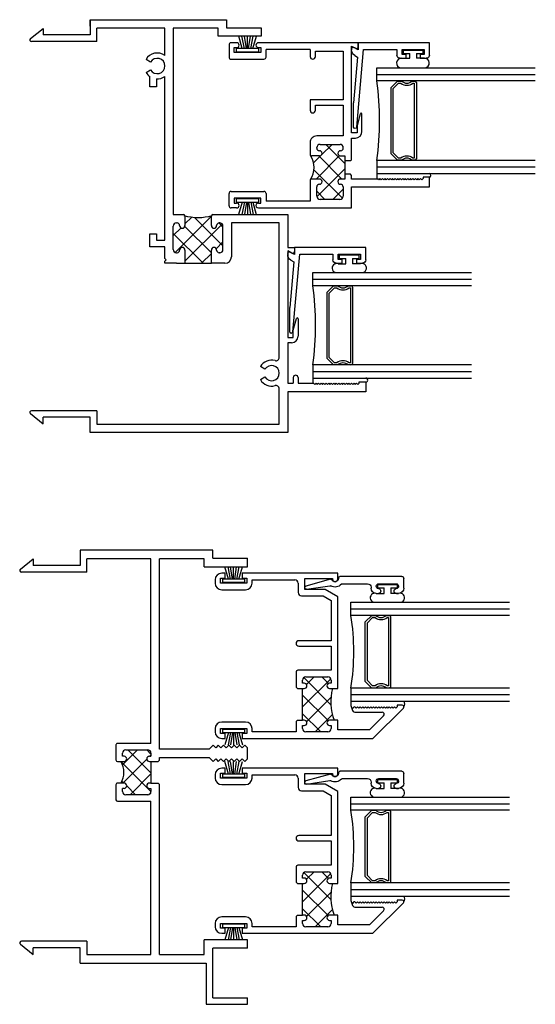
# Model space of a CAD drawing. Extents: x -6.6 to 14.5, y -4.3 to 10.6.
# Drawn here: x -1.2 to 3.6, y -4.3 to 5 of the extents above; entities that cross this region are included whole.
import ezdxf

# ---------------------------------------------------------------- set-up
doc = ezdxf.new("R2010")
doc.units = 0
doc.header["$LTSCALE"] = 0.3
doc.header["$MEASUREMENT"] = 0
doc.layers.get('0').update_dxf_attribs({"linetype": 'CONTINUOUS'})
for name, color, linetype in [('22SCJI01$0$GLASS', 86, 'CONTINUOUS'), ('22SCJI01$0$HARD_SEAL', 7, 'CONTINUOUS'), ('22SCJI01$0$IG_SPACER', 86, 'CONTINUOUS'), ('b221037$0$THERMAL', 3, 'CONTINUOUS'), ('b221085$0$THERMAL', 3, 'CONTINUOUS'), ('B221085A$0$GLASS', 86, 'CONTINUOUS'), ('B221085A$0$HARD_SEAL', 7, 'CONTINUOUS'), ('B221085A$0$IG_SPACER', 86, 'CONTINUOUS'), ('b222080$0$THERMAL', 3, 'CONTINUOUS'), ('B222080A$0$GLASS', 86, 'CONTINUOUS'), ('B222080A$0$HARD_SEAL', 7, 'CONTINUOUS'), ('B222080A$0$IG_SPACER', 86, 'CONTINUOUS'), ('b223031$0$THERMAL', 3, 'CONTINUOUS'), ('E200090$0$EXT_BEAD', 1, 'CONTINUOUS'), ('E221037$0$EXT_FRAME', 5, 'CONTINUOUS'), ('E221085$0$EXT_SASH', 6, 'CONTINUOUS'), ('E221092$0$EXT_BEAD', 1, 'CONTINUOUS'), ('E222080$0$EXT_SASH', 6, 'CONTINUOUS'), ('E223031$0$EXT_FRAME', 5, 'CONTINUOUS')]:
    doc.layers.add(name, color=color, linetype=linetype)

# ---------------------------------------------------------------- blocks, each defined once
blk = doc.blocks.new('*X38')
at = {"color": 0}
for p, q in [((0.786, 2.0234), (1.0676, 2.305)), ((1.2484, 1.9336), (0.896, 2.286)), ((1.146, 2.2128), (1.0538, 2.305)), ((1.1523, 1.8529), (0.8034, 2.2018)), ((0.8948, 1.9555), (1.146, 2.2067)), ((1.256, 2.1028), (1.1921, 2.1666)), ((0.9866, 1.8705), (1.256, 2.1399)), ((0.8587, 1.9698), (0.786, 2.0424)), ((1.2163, 1.9234), (1.256, 1.9631)), ((0.9606, 1.8678), (0.896, 1.9324)), ((1.1472, 1.8544), (1.1506, 1.8577))]:
    blk.add_line(p, q, dxfattribs=at)
blk = doc.blocks.new('E221037')
at = {"layer": 'E221037$0$EXT_FRAME'}
for p, q in [((-0.5653, 3.7274), (-0.446, 3.824)), ((-0.446, 3.824), (-0.446, 3.762)), ((0, 3.906), (1.29, 3.906)), ((0, 3.844), (0, 3.906)), ((0, 3.906), (0, 3.762)), ((0.706, 3.826), (0.062, 3.826)), ((0.062, 3.7), (0.062, 3.826)), ((0.706, 3.5671), (0.706, 3.826)), ((0.786, 3.826), (0.786, 2.063)), ((1.21, 3.826), (0.786, 3.826)), ((1.21, 3.75), (1.21, 3.826)), ((1.29, 3.906), (1.29, 3.83)), ((1.29, 3.83), (1.618, 3.83)), ((1.618, 3.83), (1.618, 3.75)), ((0, 3.762), (-0.446, 3.762)), ((1.618, 3.75), (1.21, 3.75)), ((0.062, 3.7), (-0.5556, 3.7)), ((0.5712, 3.5043), (0.5279, 3.5293)), ((0.5279, 3.4068), (0.5712, 3.4317)), ((0.564, 3.272), (0.564, 3.3675)), ((0.706, 1.819), (0.706, 3.3689)), ((0.626, 3.272), (0.564, 3.272)), ((0.626, 3.3458), (0.626, 3.272)), ((0.786, 2.063), (0.881, 2.063)), ((1.161, 2.063), (1.868, 2.063)), ((1.868, 2.063), (1.868, 1.75)), ((0.817, 1.983), (0.821, 1.983)), ((0.896, 2.048), (0.896, 1.958)), ((1.146, 1.958), (1.146, 2.048)), ((1.225, 1.983), (1.221, 1.983)), ((1.788, 1.983), (1.336, 1.983)), ((1.336, 1.983), (1.336, 1.663)), ((1.788, 0.7099), (1.788, 1.983)), ((0.564, 1.757), (0.564, 1.881)), ((0.564, 1.881), (0.626, 1.881)), ((0.626, 1.881), (0.626, 1.819)), ((0.786, 1.732), (0.786, 1.952)), ((1.256, 1.732), (1.256, 1.952)), ((0.626, 1.819), (0.706, 1.819)), ((0.706, 1.757), (0.564, 1.757)), ((0.706, 1.645), (0.706, 1.757)), ((0.817, 1.701), (0.821, 1.701)), ((0.896, 1.726), (0.896, 1.601)), ((1.146, 1.601), (1.146, 1.726)), ((1.225, 1.701), (1.221, 1.701)), ((1.868, 1.75), (1.931, 1.75)), ((1.868, 1.719), (1.868, 0.8985)), ((1.907, 1.6981), (1.868, 1.719)), ((1.931, 1.75), (1.931, 1.712)), ((0.718, 1.633), (0.706, 1.645)), ((0.706, 1.621), (0.718, 1.633)), ((0.706, 1.601), (0.706, 1.621)), ((0.816, 1.601), (0.706, 1.601)), ((0.896, 1.601), (1.146, 1.601)), ((1.274, 1.601), (1.226, 1.601)), ((1.921, 0.9685), (1.9503, 1.0786)), ((1.966, 1.0765), (1.966, 0.9105)), ((1.921, 0.8985), (1.921, 0.9685)), ((1.868, 0.8985), (1.921, 0.8985)), ((1.868, 0.8485), (1.868, 0.466)), ((1.904, 0.8485), (1.868, 0.8485)), ((1.6532, 0.5982), (1.6099, 0.6232)), ((1.6099, 0.5007), (1.6532, 0.5257)), ((1.868, 0.466), (1.921, 0.466)), ((1.921, 0.5195), (1.921, 0.466)), ((1.966, 0.5195), (1.966, 0.466)), ((1.966, 0.466), (2.112, 0.466)), ((2.112, 0.466), (2.124, 0.454)), ((2.124, 0.454), (2.136, 0.466)), ((2.136, 0.466), (2.148, 0.454)), ((2.148, 0.454), (2.16, 0.466)), ((2.16, 0.466), (2.172, 0.454)), ((2.172, 0.454), (2.184, 0.466)), ((2.184, 0.466), (2.196, 0.454)), ((2.196, 0.454), (2.208, 0.466)), ((2.208, 0.466), (2.22, 0.454)), ((2.22, 0.454), (2.232, 0.466)), ((2.232, 0.466), (2.244, 0.454)), ((2.244, 0.454), (2.256, 0.466)), ((2.256, 0.466), (2.268, 0.454)), ((2.268, 0.454), (2.28, 0.466)), ((2.28, 0.466), (2.292, 0.454)), ((2.292, 0.454), (2.304, 0.466)), ((2.304, 0.466), (2.316, 0.454)), ((2.316, 0.454), (2.328, 0.466)), ((2.328, 0.466), (2.34, 0.454)), ((2.34, 0.454), (2.352, 0.466)), ((2.352, 0.466), (2.364, 0.454)), ((2.364, 0.454), (2.376, 0.466)), ((2.376, 0.466), (2.388, 0.454)), ((2.388, 0.454), (2.4, 0.466)), ((2.4, 0.466), (2.412, 0.454)), ((2.412, 0.454), (2.424, 0.466)), ((2.424, 0.466), (2.436, 0.454)), ((2.436, 0.454), (2.448, 0.466)), ((2.448, 0.466), (2.46, 0.454)), ((2.46, 0.454), (2.472, 0.466)), ((2.472, 0.466), (2.484, 0.454)), ((2.484, 0.454), (2.496, 0.466)), ((2.496, 0.466), (2.508, 0.454)), ((2.508, 0.454), (2.52, 0.466)), ((2.52, 0.466), (2.532, 0.454)), ((2.532, 0.454), (2.544, 0.466)), ((2.544, 0.466), (2.544, 0.478)), ((2.544, 0.478), (2.606, 0.478)), ((2.606, 0.478), (2.606, 0.386)), ((1.788, 0.08), (1.788, 0.4141)), ((2.606, 0.386), (1.868, 0.386)), ((1.868, 0.386), (1.868, 0)), ((0.062, 0.206), (-0.5556, 0.206)), ((0.062, 0.206), (0.062, 0.08)), ((-0.5653, 0.1786), (-0.446, 0.082)), ((-0.446, 0.082), (-0.446, 0.144)), ((0, 0.144), (-0.446, 0.144)), ((0, 0), (0, 0.144)), ((0, 0), (0, 0.062)), ((1.868, 0), (0, 0)), ((0.062, 0.08), (1.788, 0.08))]:
    blk.add_line(p, q, dxfattribs=at)
for centre, radius, start, end in [((-0.5556, 3.7154), 0.0154, 129, 270), ((0.634, 3.468), 0.1225, 54.00214, 150), ((0.634, 3.468), 0.0725, 210, 150), ((0.634, 3.468), 0.1225, 210, 235.1501), ((0.634, 3.468), 0.1225, 266.25557, 305.99786), ((0.881, 2.048), 0.015, 360, 90), ((1.161, 2.048), 0.015, 90, 180), ((0.817, 1.952), 0.031, 90, 180), ((0.821, 1.958), 0.025, 360, 90), ((0.871, 1.958), 0.025, 180, 360), ((1.171, 1.958), 0.025, 180, 0), ((1.221, 1.958), 0.025, 90, 180), ((1.225, 1.952), 0.031, 0, 90), ((0.817, 1.732), 0.031, 180, 270), ((0.821, 1.726), 0.025, 270, 0), ((0.871, 1.726), 0.025, 0, 180), ((1.171, 1.726), 0.025, 360, 180), ((1.221, 1.726), 0.025, 180, 270), ((1.225, 1.732), 0.031, 270, 0), ((1.915, 1.712), 0.016, 240, 0), ((1.274, 1.663), 0.062, 270, 0), ((1.958, 1.0765), 0.008, 0, 165), ((1.904, 0.9105), 0.062, 270, 0), ((1.716, 0.562), 0.1225, 74.50817, 150), ((1.757, 0.7099), 0.031, 254.50817, 0), ((1.716, 0.562), 0.0725, 210, 150), ((1.716, 0.562), 0.1225, 210, 285.49183), ((1.9435, 0.5195), 0.0225, 0, 180), ((1.757, 0.4141), 0.031, 0, 105.49183), ((-0.5556, 0.1906), 0.0154, 90, 231)]:
    blk.add_arc(centre, radius, start, end, dxfattribs=at)
blk = doc.blocks.new('b221037')
at = {"layer": 'b221037$0$THERMAL'}
for p, q in [((0.816, 1.601), (0.896, 1.601)), ((1.226, 1.601), (1.146, 1.601))]:
    blk.add_line(p, q, dxfattribs=at)
blk.add_arc((1.021, 2.5006), 0.4663, 253.29008, 286.70992, dxfattribs=at)
blk.add_blockref('E221037', (0, 0), dxfattribs=at)
at = {"layer": 'b221037$0$THERMAL', "xscale": -1, "rotation": 180}
blk.add_blockref('*X38', (0, 3.906), dxfattribs=at)
blk = doc.blocks.new('E223031')
at = {"layer": 'E223031$0$EXT_FRAME'}
for p, q in [((0.076, 1.254), (0.076, 1.582)), ((0.156, 1.582), (0.076, 1.582)), ((0.156, 1.174), (0.156, 1.582)), ((1.868, 1.582), (1.843, 1.557)), ((1.843, 1.557), (1.868, 1.532)), ((1.868, 1.532), (1.843, 1.507)), ((1.843, 1.507), (1.868, 1.482)), ((1.974, 1.582), (1.868, 1.582)), ((1.999, 1.557), (1.974, 1.582)), ((1.974, 1.532), (1.999, 1.557)), ((1.999, 1.507), (1.974, 1.532)), ((1.974, 1.482), (1.999, 1.507)), ((3.766, 1.582), (3.686, 1.582)), ((3.686, 1.582), (3.686, 1.174)), ((3.766, 1.582), (3.766, 1.254)), ((4.296, 1.582), (4.234, 1.582)), ((4.234, 1.254), (4.234, 1.582)), ((4.296, 1.192), (4.296, 1.582)), ((1.868, 1.482), (1.843, 1.457)), ((1.843, 1.457), (1.868, 1.432)), ((1.868, 1.432), (1.843, 1.407)), ((1.843, 1.407), (1.868, 1.382)), ((1.999, 1.457), (1.974, 1.482)), ((1.974, 1.432), (1.999, 1.457)), ((1.999, 1.407), (1.974, 1.432)), ((1.974, 1.382), (1.999, 1.407)), ((1.868, 1.382), (1.843, 1.357)), ((1.843, 1.357), (1.868, 1.332)), ((1.868, 1.332), (1.843, 1.307)), ((1.843, 1.307), (1.868, 1.282)), ((1.999, 1.357), (1.974, 1.382)), ((1.974, 1.332), (1.999, 1.357)), ((1.999, 1.307), (1.974, 1.332)), ((1.974, 1.282), (1.999, 1.307)), ((0, 1.254), (0, 0)), ((0.076, 1.254), (0, 1.254)), ((1.868, 1.282), (1.843, 1.257)), ((1.843, 1.257), (1.881, 1.219)), ((1.881, 1.219), (1.881, 0.75)), ((1.961, 1.219), (1.999, 1.257)), ((1.961, 0.75), (1.961, 1.219)), ((1.999, 1.257), (1.974, 1.282)), ((4.234, 1.254), (3.766, 1.254)), ((0.156, 1.174), (0.08, 1.174)), ((0.08, 1.174), (0.08, 0.75)), ((3.826, 1.174), (3.686, 1.174)), ((3.826, 0.75), (3.826, 1.174)), ((3.906, 0), (3.906, 1.192)), ((3.906, 1.192), (4.296, 1.192)), ((1.881, 0.75), (0.08, 0.75)), ((1.987, 0.75), (1.961, 0.75)), ((1.999, 0.738), (1.987, 0.75)), ((2.203, 0.738), (2.215, 0.75)), ((3.826, 0.75), (2.215, 0.75)), ((1.827, 0.67), (0.08, 0.67)), ((0.08, 0.67), (0.08, 0.062)), ((1.827, 0.67), (1.827, 0.353)), ((1.92, 0.67), (1.949, 0.67)), ((1.949, 0.655), (1.949, 0.67)), ((1.999, 0.67), (2.203, 0.67)), ((1.999, 0.655), (1.999, 0.67)), ((2.203, 0.67), (2.203, 0.655)), ((2.253, 0.67), (2.282, 0.67)), ((2.253, 0.655), (2.253, 0.67)), ((2.375, 0.353), (2.375, 0.67)), ((3.826, 0.67), (2.375, 0.67)), ((3.826, 0.062), (3.826, 0.67)), ((1.889, 0.431), (1.889, 0.639)), ((2.313, 0.639), (2.313, 0.431)), ((1.949, 0.4), (1.92, 0.4)), ((1.949, 0.415), (1.949, 0.4)), ((1.999, 0.353), (1.999, 0.415)), ((2.203, 0.415), (2.203, 0.353)), ((2.253, 0.415), (2.253, 0.4)), ((2.282, 0.4), (2.253, 0.4)), ((1.842, 0.338), (1.984, 0.338)), ((2.218, 0.338), (2.36, 0.338)), ((0, 0), (0.144, 0)), ((0.206, 0.062), (0.08, 0.062)), ((0.144, 0), (0.144, -0.446)), ((0.206, 0.062), (0.206, -0.5556)), ((3.7, 0.062), (3.826, 0.062)), ((3.7, 0.062), (3.7, -0.5556)), ((3.762, 0), (3.762, -0.446)), ((3.906, 0), (3.762, 0)), ((0.1786, -0.5653), (0.082, -0.446)), ((0.082, -0.446), (0.144, -0.446)), ((3.7274, -0.5653), (3.824, -0.446)), ((3.824, -0.446), (3.762, -0.446))]:
    blk.add_line(p, q, dxfattribs=at)
for centre, radius, start, end in [((1.92, 0.639), 0.031, 90, 180), ((1.974, 0.655), 0.025, 180, 270), ((1.974, 0.655), 0.025, 270, 360), ((2.228, 0.655), 0.025, 180, 270), ((2.228, 0.655), 0.025, 270, 0), ((2.282, 0.639), 0.031, 0, 90), ((1.92, 0.431), 0.031, 180, 270), ((1.974, 0.415), 0.025, 90, 180), ((1.974, 0.415), 0.025, 0, 90), ((2.228, 0.415), 0.025, 90, 180), ((2.228, 0.415), 0.025, 0, 90), ((2.282, 0.431), 0.031, 270, 0), ((1.842, 0.353), 0.015, 180, 270), ((1.984, 0.353), 0.015, 270, 0), ((2.218, 0.353), 0.015, 180, 270), ((2.36, 0.353), 0.015, 270, 0), ((0.1906, -0.5556), 0.0154, 219, 0), ((3.7154, -0.5556), 0.0154, 180, 321)]:
    blk.add_arc(centre, radius, start, end, dxfattribs=at)
blk = doc.blocks.new('b223031')
at = {"layer": 'b223031$0$THERMAL'}
h = blk.add_hatch(dxfattribs=at)
h.set_pattern_fill('NET', color=256, angle=45, style=0)
h.paths.add_polyline_path([(2.313, 0.639, 0.414214), (2.282, 0.67), (2.253, 0.67), (2.253, 0.655, -0.414214), (2.228, 0.63, -0.414214), (2.203, 0.655), (2.203, 0.67), (1.999, 0.67), (1.999, 0.655, -0.414214), (1.974, 0.63, -0.414214), (1.949, 0.655), (1.949, 0.67), (1.92, 0.67, 0.414214), (1.889, 0.639), (1.889, 0.431, 0.414214), (1.92, 0.4), (1.949, 0.4), (1.949, 0.415, -0.414214), (1.974, 0.44, -0.414214), (1.999, 0.415), (1.999, 0.3847, -0.280844), (2.203, 0.3847), (2.203, 0.415, -0.414214), (2.228, 0.44, -0.414214), (2.253, 0.415), (2.253, 0.4), (2.282, 0.4, 0.414214), (2.313, 0.431)])
for p, q in [((1.999, 0.67), (1.999, 0.738)), ((2.203, 0.67), (2.203, 0.738))]:
    blk.add_line(p, q, dxfattribs=at)
blk.add_arc((2.101, 0.2174), 0.1959, 58.6258, 121.3742, dxfattribs=at)
blk.add_blockref('E223031', (0, 0))
blk = doc.blocks.new('E200090')
at = {"layer": 'E200090$0$EXT_BEAD'}
for p, q in [((-0.0055, 0.938), (0.0865, 0.938)), ((-0.0555, 0.8685), (-0.0555, 0.888)), ((0.0365, 0.7011), (0.0365, 0.8649)), ((0.1065, 0.918), (0.1065, 0.334)), ((-0.0555, 0.678), (-0.0555, 0.6975)), ((0.0045, 0.628), (-0.0055, 0.628)), ((0.0365, 0.3586), (0.0365, 0.596)), ((0.0915, 0.319), (0.0865, 0.319)), ((-0.0145, 0.0189), (0.018, 0.2382)), ((0.08, 0.243), (0.0144, 0.0109))]:
    blk.add_line(p, q, dxfattribs=at)
for centre, radius, start, end in [((-0.0055, 0.888), 0.05, 90, 180), ((0.0865, 0.918), 0.02, 0, 90), ((-0.0325, 0.8685), 0.023, 180, 355.55653), ((0.0135, 0.8649), 0.0231, 0, 175.55653), ((-0.0325, 0.6975), 0.023, 4.44347, 180), ((-0.0055, 0.678), 0.05, 180, 270), ((0.0135, 0.7011), 0.0231, 184.44347, 0), ((0.0045, 0.596), 0.032, 0, 90), ((0.0865, 0.288), 0.081, 132.61614, 209.72867), ((0.0215, 0.3586), 0.015, 312.61614, 360), ((0.0865, 0.288), 0.031, 90, 242.83711), ((0.0915, 0.334), 0.015, 270, 360), ((0.0032, 0.2404), 0.015, 351.57275, 29.72867), ((0.0655, 0.2471), 0.015, 344.23205, 62.83711), ((0, 0.015), 0.015, 165, 344.23205)]:
    blk.add_arc(centre, radius, start, end, dxfattribs=at)
blk = doc.blocks.new('B200090')
blk.add_blockref('E200090', (0, 0))
blk = doc.blocks.new('B222080A$0$SPACER11')
at = {"layer": 'B222080A$0$IG_SPACER'}
for points in [[(0.015, 0.24), (0.6725, 0.24, -0.414214), (0.6875, 0.225), (0.6875, 0.2, 0.4), (0.6875, 0.1), (0.6875, 0.062), (0.6255, 0), (0.062, 0), (0, 0.062), (0, 0.1, 0.4), (0, 0.2), (0, 0.225, -0.414214)], [(0.02, 0.22), (0.6675, 0.22), (0.6675, 0.2074, 0.348155), (0.6675, 0.0926), (0.6675, 0.0703), (0.6172, 0.02), (0.0703, 0.02), (0.02, 0.0703), (0.02, 0.0926, 0.348155), (0.02, 0.2074)]]:
    blk.add_lwpolyline(points, format="xyb", close=True, dxfattribs=at)
blk = doc.blocks.new('B222080A$0$G15_2_2')
at = {"layer": 'B222080A$0$GLASS'}
for p, q in [((0, 0), (0, 1.5)), ((0.062, 0), (0.062, 1.5)), ((0.124, 1.5), (0.124, 0)), ((0.8115, 1.5), (0.8115, 0)), ((0.8735, 0), (0.8735, 1.5)), ((0.9355, 0), (0.9355, 1.5)), ((0.062, 0), (0, 0)), ((0.124, 0), (0.062, 0)), ((0.8115, 0), (0.8735, 0)), ((0.8735, 0), (0.9355, 0))]:
    blk.add_line(p, q, dxfattribs=at)
at = {"layer": 'B222080A$0$IG_SPACER'}
blk.add_arc((0.4677, -2.1973), 2.224, 81.10863, 98.89137, dxfattribs=at)
blk.add_blockref('B222080A$0$SPACER11', (0.124, 0.135), dxfattribs=at)
blk = doc.blocks.new('B222080A$0$BULB_680')
at = {"layer": 'B222080A$0$HARD_SEAL'}
for p, q in [((-0.175, 0.0142), (-0.175, -0.2184)), ((-0.092, 0), (-0.092, -0.0735)), ((-0.092, -0.0735), (-0.04, -0.0735)), ((-0.04, -0.0104), (-0.04, -0.0735)), ((-0.01, -0.0104), (-0.04, -0.0104)), ((-0.01, -0.1996), (-0.01, -0.0104)), ((-0.04, -0.1365), (-0.092, -0.1365)), ((-0.092, -0.21), (-0.092, -0.1365)), ((-0.04, -0.1365), (-0.04, -0.1996)), ((-0.04, -0.1996), (-0.01, -0.1996))]:
    blk.add_line(p, q, dxfattribs=at)
for centre, radius, start, end in [((-0.1322, 0.0147), 0.0428, 339.94966, 180.69043), ((-0.1324, -0.2246), 0.043, 171.80611, 19.80489)]:
    blk.add_arc(centre, radius, start, end, dxfattribs=at)
blk = doc.blocks.new('B222080A$0$22IGSYM2')
at = {"layer": 'B222080A$0$HARD_SEAL'}
for centre, radius, start, end in [((-1.1339, 0.1316), 0.1109, 77.80843, 120.40548), ((-1.1378, -0.2314), 0.0393, 226.07944, 313.92056)]:
    blk.add_arc(centre, radius, start, end, dxfattribs=at)
at = {"layer": 'B222080A$0$GLASS', "rotation": 180}
blk.add_blockref('B222080A$0$G15_2_2', (-0.175, 0.24), dxfattribs=at)
at = {"layer": 'B222080A$0$HARD_SEAL'}
blk.add_blockref('B222080A$0$BULB_680', (0, 0), dxfattribs=at)
blk = doc.blocks.new('B222080A$0$WS-229')
at = {"layer": 'B222080A$0$HARD_SEAL'}
for p, q in [((-0.05, 0.038), (-0.0834, 0.155)), ((-0.03, 0.038), (-0.0522, 0.155)), ((-0.01, 0.038), (-0.029, 0.155)), ((0, 0.038), (0, 0.155)), ((0.01, 0.038), (0.0286, 0.155)), ((0.03, 0.038), (0.0524, 0.155)), ((0.05, 0.038), (0.0846, 0.155)), ((-0.1061, 0.038), (-0.1061, 0.008)), ((0.1061, 0.038), (-0.1061, 0.038)), ((-0.1061, 0.008), (0.1061, 0.008)), ((0.1061, 0.008), (0.1061, 0.038))]:
    blk.add_line(p, q, dxfattribs=at)
blk = doc.blocks.new('E222080')
at = {"layer": 'E222080$0$EXT_SASH'}
for p, q in [((-0.062, 1.5), (-0.062, 1.469)), ((-0.012, 1.515), (0.033, 1.515)), ((-0.012, 1.469), (-0.012, 1.515)), ((0.033, 1.562), (0, 1.562)), ((0.033, 1.515), (0.033, 1.562)), ((0.193, 1.562), (0.193, 1.515)), ((1.098, 1.562), (0.193, 1.562)), ((0.193, 1.515), (0.238, 1.515)), ((0.238, 1.515), (0.238, 1.469)), ((0.288, 1.5), (0.693, 1.5)), ((0.288, 1.469), (0.288, 1.5)), ((0.786, 1.512), (1.048, 1.512)), ((0.786, 1.41), (0.786, 1.512)), ((1.048, 1.512), (1.048, 1.507)), ((1.098, 1.507), (1.098, 1.562)), ((0.238, 1.469), (-0.012, 1.469)), ((0, 1.407), (0.226, 1.407)), ((0.724, 1.469), (0.724, 1.379)), ((0.978, 1.41), (0.786, 1.41)), ((1.098, 1.3407), (0.978, 1.41)), ((0.755, 1.348), (0.9614, 1.348)), ((0.9614, 1.348), (1.036, 1.3049)), ((1.036, 1.3049), (1.036, 0.924)), ((1.098, 0.472), (1.098, 1.3407)), ((1.036, 0.924), (0.729, 0.924)), ((0.729, 0.874), (1.036, 0.874)), ((1.036, 0.874), (1.036, 0.644)), ((0.704, 0.629), (0.704, 0.484)), ((1.036, 0.644), (0.719, 0.644)), ((0.797, 0.582), (1.005, 0.582)), ((0.716, 0.472), (0.704, 0.484)), ((0.766, 0.522), (0.766, 0.551)), ((0.781, 0.522), (0.766, 0.522)), ((0.766, 0.472), (0.781, 0.472)), ((0.766, 0.172), (0.766, 0.472)), ((1.036, 0.522), (1.021, 0.522)), ((1.021, 0.472), (1.036, 0.472)), ((1.036, 0.551), (1.036, 0.522)), ((1.036, 0.472), (1.098, 0.472)), ((1.2735, 0.2855), (1.261, 0.298)), ((1.286, 0.298), (1.2735, 0.2855)), ((1.2985, 0.2855), (1.286, 0.298)), ((1.311, 0.298), (1.2985, 0.2855)), ((1.3235, 0.2855), (1.311, 0.298)), ((1.336, 0.298), (1.3235, 0.2855)), ((1.3485, 0.2855), (1.336, 0.298)), ((1.361, 0.298), (1.3485, 0.2855)), ((1.3735, 0.2855), (1.361, 0.298)), ((1.386, 0.298), (1.3735, 0.2855)), ((1.3985, 0.2855), (1.386, 0.298)), ((1.411, 0.298), (1.3985, 0.2855)), ((1.4235, 0.2855), (1.411, 0.298)), ((1.436, 0.298), (1.4235, 0.2855)), ((1.4312, 0), (1.7186, 0.2874)), ((1.4485, 0.2855), (1.436, 0.298)), ((1.461, 0.298), (1.4485, 0.2855)), ((1.4735, 0.2855), (1.461, 0.298)), ((1.486, 0.298), (1.4735, 0.2855)), ((1.4985, 0.2855), (1.486, 0.298)), ((1.511, 0.298), (1.4985, 0.2855)), ((1.5235, 0.2855), (1.511, 0.298)), ((1.536, 0.298), (1.5235, 0.2855)), ((1.5485, 0.2855), (1.536, 0.298)), ((1.561, 0.298), (1.5485, 0.2855)), ((1.5735, 0.2855), (1.561, 0.298)), ((1.586, 0.298), (1.5735, 0.2855)), ((1.5985, 0.2855), (1.586, 0.298)), ((1.611, 0.298), (1.5985, 0.2855)), ((1.6235, 0.2855), (1.611, 0.298)), ((1.636, 0.298), (1.6235, 0.2855)), ((1.6485, 0.2855), (1.636, 0.298)), ((1.661, 0.298), (1.6485, 0.2855)), ((1.708, 0.313), (1.661, 0.313)), ((1.661, 0.313), (1.661, 0.298)), ((1.261, 0.248), (1.5178, 0.248)), ((1.5319, 0.2139), (1.3981, 0.08)), ((0.226, 0.155), (0, 0.155)), ((0.716, 0.172), (0.704, 0.16)), ((0.704, 0.16), (0.704, 0.062)), ((0.781, 0.172), (0.766, 0.172)), ((0.766, 0.122), (0.781, 0.122)), ((0.766, 0.093), (0.766, 0.122)), ((1.036, 0.172), (1.021, 0.172)), ((1.021, 0.122), (1.036, 0.122)), ((1.098, 0.172), (1.036, 0.172)), ((1.036, 0.122), (1.036, 0.093)), ((1.098, 0.08), (1.098, 0.172)), ((-0.062, 0.093), (-0.062, 0.062)), ((-0.012, 0.047), (-0.012, 0.093)), ((-0.012, 0.093), (0.238, 0.093)), ((0.033, 0.047), (-0.012, 0.047)), ((0, 0), (0.033, 0)), ((0.033, 0), (0.033, 0.047)), ((0.238, 0.047), (0.193, 0.047)), ((0.193, 0.047), (0.193, 0)), ((0.193, 0), (1.4312, 0)), ((0.238, 0.093), (0.238, 0.047)), ((0.288, 0.062), (0.288, 0.093)), ((0.704, 0.062), (0.288, 0.062)), ((1.005, 0.062), (0.797, 0.062)), ((1.3981, 0.08), (1.098, 0.08))]:
    blk.add_line(p, q, dxfattribs=at)
for centre, radius, start, end in [((0, 1.5), 0.062, 90, 180), ((0.693, 1.469), 0.031, 0, 90), ((1.073, 1.507), 0.025, 180, 360), ((0, 1.469), 0.062, 180, 270), ((0.226, 1.469), 0.062, 270, 360), ((0.755, 1.379), 0.031, 180, 270), ((0.729, 0.899), 0.025, 90, 270), ((0.719, 0.629), 0.015, 90, 180), ((0.797, 0.551), 0.031, 90, 180), ((1.005, 0.551), 0.031, 360, 90), ((0.781, 0.497), 0.025, 270, 90), ((1.021, 0.497), 0.025, 90, 270), ((1.261, 0.273), 0.025, 90, 270), ((1.708, 0.298), 0.015, 315, 90), ((1.5178, 0.228), 0.02, 315, 90), ((0, 0.093), 0.062, 90, 180), ((0.226, 0.093), 0.062, 0, 90), ((0.781, 0.147), 0.025, 270, 90), ((1.021, 0.147), 0.025, 90, 270), ((0, 0.062), 0.062, 180, 270), ((0.797, 0.093), 0.031, 180, 270), ((1.005, 0.093), 0.031, 270, 0)]:
    blk.add_arc(centre, radius, start, end, dxfattribs=at)
blk = doc.blocks.new('*X46')
at = {"color": 0}
for p, q in [((0.828, 0.2977), (1.0949, 0.5646)), ((1.0952, 0.319), (0.8393, 0.5749)), ((0.864, 0.5105), (0.9356, 0.582)), ((1.0717, 0.5193), (1.009, 0.582)), ((1.0694, 0.168), (0.828, 0.4094)), ((0.8653, 0.1582), (1.0962, 0.3891)), ((0.9987, 0.062), (0.828, 0.2327)), ((0.9459, 0.062), (1.109, 0.2251)), ((0.828, 0.1209), (0.8291, 0.122))]:
    blk.add_line(p, q, dxfattribs=at)
blk = doc.blocks.new('b222080')
at = {"layer": 'b222080$0$THERMAL'}
for p, q in [((0.716, 0.472), (0.766, 0.472)), ((0.716, 0.172), (0.766, 0.172))]:
    blk.add_line(p, q, dxfattribs=at)
blk.add_arc((1.5485, 0.3467), 0.5161, 165.94299, 199.78183, dxfattribs=at)
blk.add_blockref('E222080', (0, 0))
blk.add_blockref('*X46', (-0.062, 0), dxfattribs=at)
blk = doc.blocks.new('B222080A')
for name, p in [('B222080A$0$WS-229', (-1.61, 1.469)), ('b222080', (-1.723, 0))]:
    blk.add_blockref(name, p)
at = {"xscale": -1, "rotation": 270}
blk.add_blockref('B200090', (-0.938, 1.4265), dxfattribs=at)
at = {"rotation": 180}
blk.add_blockref('B222080A$0$WS-229', (-1.61, 0.093), dxfattribs=at)
at = {"layer": 'B222080A$0$HARD_SEAL', "rotation": 90}
blk.add_blockref('B222080A$0$22IGSYM2', (-0.26, 1.463), dxfattribs=at)
blk = doc.blocks.new('E221092')
at = {"layer": 'E221092$0$EXT_BEAD'}
for p, q in [((-0.116, 0.675), (0, 0.675)), ((0, 0.675), (0, 0)), ((-0.147, 0.5875), (-0.147, 0.644)), ((-0.112, 0.5875), (-0.147, 0.5875)), ((-0.063, 0.625), (-0.112, 0.625)), ((-0.112, 0.625), (-0.112, 0.5875)), ((-0.063, 0.415), (-0.063, 0.625)), ((-0.147, 0.4525), (-0.112, 0.4525)), ((-0.147, 0.396), (-0.147, 0.4525)), ((-0.112, 0.4525), (-0.112, 0.415)), ((-0.112, 0.415), (-0.063, 0.415)), ((-0.062, 0.365), (-0.116, 0.365)), ((-0.062, 0.0506), (-0.062, 0.365)), ((-0.7983, -0.014), (-0.062, 0.0506)), ((0, 0), (-0.067, 0)), ((-0.067, 0), (-0.0436, -0.0405)), ((-0.7971, -0.044), (-0.5677, -0.044)), ((-0.1351, -0.006), (-0.5677, -0.044)), ((-0.1201, -0.032), (-0.1351, -0.006)), ((-0.0566, -0.063), (-0.0664, -0.063))]:
    blk.add_line(p, q, dxfattribs=at)
for centre, radius, start, end in [((-0.116, 0.644), 0.031, 90, 180), ((-0.116, 0.396), 0.031, 180, 270), ((-0.7971, -0.029), 0.015, 94.57673, 270), ((-0.0664, -0.001), 0.062, 210, 270), ((-0.0566, -0.048), 0.015, 270, 30)]:
    blk.add_arc(centre, radius, start, end, dxfattribs=at)
blk = doc.blocks.new('B221092')
blk.add_blockref('E221092', (0, 0))
blk = doc.blocks.new('B221085A$0$WS-229')
at = {"layer": 'B221085A$0$HARD_SEAL'}
for p, q in [((-0.05, 0.038), (-0.0834, 0.155)), ((-0.03, 0.038), (-0.0522, 0.155)), ((-0.01, 0.038), (-0.029, 0.155)), ((0, 0.038), (0, 0.155)), ((0.01, 0.038), (0.0286, 0.155)), ((0.03, 0.038), (0.0524, 0.155)), ((0.05, 0.038), (0.0846, 0.155)), ((-0.1061, 0.038), (-0.1061, 0.008)), ((0.1061, 0.038), (-0.1061, 0.038)), ((-0.1061, 0.008), (0.1061, 0.008)), ((0.1061, 0.008), (0.1061, 0.038))]:
    blk.add_line(p, q, dxfattribs=at)
blk = doc.blocks.new('B221085A$0$BULB_680')
at = {"layer": 'B221085A$0$HARD_SEAL'}
for p, q in [((-0.174, 0.0137), (-0.174, -0.2189)), ((-0.084, -0.0005), (-0.084, -0.074)), ((-0.084, -0.074), (-0.039, -0.074)), ((-0.009, -0.0109), (-0.039, -0.0109)), ((-0.039, -0.0109), (-0.039, -0.074)), ((-0.009, -0.2001), (-0.009, -0.0109)), ((-0.084, -0.2105), (-0.084, -0.137)), ((-0.039, -0.137), (-0.084, -0.137)), ((-0.039, -0.137), (-0.039, -0.2001)), ((-0.039, -0.2001), (-0.009, -0.2001))]:
    blk.add_line(p, q, dxfattribs=at)
for centre, start, end in [((-0.1292, 0.0074), 357.33782, 171.94879), ((-0.1292, -0.2126), 188.05121, 2.66218)]:
    blk.add_arc(centre, 0.0452, start, end, dxfattribs=at)
blk = doc.blocks.new('B221085A$0$G16_2_2')
at = {"layer": 'B221085A$0$GLASS'}
for p, q in [((0, 0), (0, 1.5)), ((0.062, 0), (0.062, 1.5)), ((0.124, 1.5), (0.124, 0)), ((0.876, 1.5), (0.876, 0)), ((0.938, 0), (0.938, 1.5)), ((1, 0), (1, 1.5)), ((0.062, 0), (0, 0)), ((0.124, 0), (0.062, 0)), ((0.876, 0), (0.938, 0)), ((0.938, 0), (1, 0))]:
    blk.add_line(p, q, dxfattribs=at)
at = {"layer": 'B221085A$0$IG_SPACER'}
for p, q in [((0.14, 0.375), (0.86, 0.375)), ((0.125, 0.335), (0.125, 0.36)), ((0.145, 0.355), (0.855, 0.355)), ((0.145, 0.3424), (0.145, 0.355)), ((0.855, 0.355), (0.855, 0.3424)), ((0.875, 0.36), (0.875, 0.335)), ((0.125, 0.197), (0.125, 0.235)), ((0.187, 0.135), (0.125, 0.197)), ((0.145, 0.2053), (0.145, 0.2276)), ((0.1953, 0.155), (0.145, 0.2053)), ((0.855, 0.2053), (0.8047, 0.155)), ((0.875, 0.197), (0.813, 0.135)), ((0.855, 0.2276), (0.855, 0.2053)), ((0.875, 0.235), (0.875, 0.197)), ((0.813, 0.135), (0.187, 0.135)), ((0.8047, 0.155), (0.1953, 0.155))]:
    blk.add_line(p, q, dxfattribs=at)
for centre, radius, start, end in [((0.14, 0.36), 0.015, 90, 180), ((0.86, 0.36), 0.015, 0, 90), ((0.0725, 0.285), 0.0725, 316.39718, 43.60282), ((0.0725, 0.285), 0.0925, 321.60833, 38.39167), ((0.9275, 0.285), 0.0925, 141.60833, 218.39167), ((0.9275, 0.285), 0.0725, 136.39718, 223.60282), ((0.5, -2.6316), 2.6583, 81.86855, 98.13145)]:
    blk.add_arc(centre, radius, start, end, dxfattribs=at)
blk = doc.blocks.new('E221085')
at = {"layer": 'E221085$0$EXT_SASH'}
for p, q in [((0.0625, 1.5625), (0.0625, 1.3645)), ((0.9441, 1.5625), (0.0625, 1.5625)), ((0.455, 1.5005), (0.8725, 1.5005)), ((0.455, 1.3044), (0.455, 1.5005)), ((0.8725, 1.4275), (0.8725, 1.5005)), ((0.9446, 1.5165), (0.9226, 1.5165)), ((0.9226, 1.5165), (0.9226, 1.4695)), ((1.1506, 1.5625), (1.2025, 1.5625)), ((1.1726, 1.5165), (1.1506, 1.5165)), ((1.1726, 1.4695), (1.1726, 1.5165)), ((1.2225, 1.5425), (1.2225, 1.4275)), ((0.1425, 1.3644), (0.1425, 1.4515)), ((0.1735, 1.4825), (0.3615, 1.4825)), ((0.3925, 1.4515), (0.3925, 1.3644)), ((1.2025, 1.4075), (0.8925, 1.4075)), ((0.9226, 1.4695), (1.1726, 1.4695)), ((-0.6754, 1.3645), (-0.6754, 1.2725)), ((0.0625, 1.3645), (-0.6754, 1.3645)), ((-0.6754, 1.2725), (-0.6134, 1.2725)), ((-0.6134, 1.284), (-0.6014, 1.296)), ((-0.6134, 1.2725), (-0.6134, 1.284)), ((-0.6014, 1.296), (-0.5894, 1.284)), ((-0.5894, 1.284), (-0.5774, 1.296)), ((-0.5774, 1.296), (-0.5654, 1.284)), ((-0.5654, 1.284), (-0.5534, 1.296)), ((-0.5534, 1.296), (-0.5415, 1.284)), ((-0.5415, 1.284), (-0.5295, 1.296)), ((-0.5295, 1.296), (-0.5175, 1.284)), ((-0.5175, 1.284), (-0.5055, 1.296)), ((-0.5055, 1.296), (-0.4935, 1.284)), ((-0.4935, 1.284), (-0.4815, 1.296)), ((-0.4815, 1.296), (-0.4695, 1.284)), ((-0.4695, 1.284), (-0.4575, 1.296)), ((-0.4575, 1.296), (-0.4455, 1.284)), ((-0.4455, 1.284), (-0.4335, 1.296)), ((-0.4335, 1.296), (-0.4215, 1.284)), ((-0.4215, 1.284), (-0.4095, 1.296)), ((-0.4095, 1.296), (-0.3976, 1.284)), ((-0.3976, 1.284), (-0.3855, 1.296)), ((-0.3855, 1.296), (-0.3736, 1.284)), ((-0.3736, 1.284), (-0.3615, 1.296)), ((-0.3615, 1.296), (-0.3496, 1.284)), ((-0.3496, 1.284), (-0.3376, 1.296)), ((-0.3376, 1.296), (-0.3256, 1.284)), ((-0.3256, 1.284), (-0.3136, 1.296)), ((-0.3136, 1.296), (-0.3016, 1.284)), ((-0.3016, 1.284), (-0.2896, 1.296)), ((-0.2896, 1.296), (-0.2776, 1.284)), ((-0.2776, 1.284), (-0.2656, 1.296)), ((-0.2656, 1.296), (-0.2536, 1.284)), ((-0.2536, 1.284), (-0.2416, 1.296)), ((-0.2416, 1.296), (-0.2296, 1.284)), ((-0.2296, 1.284), (-0.2176, 1.296)), ((-0.2176, 1.296), (-0.2056, 1.284)), ((-0.2056, 1.284), (-0.1936, 1.296)), ((-0.1936, 1.296), (-0.1854, 1.284)), ((-0.1854, 1.284), (-0.18, 1.2894)), ((-0.18, 1.2894), (0.0625, 1.2894)), ((0.0625, 1.2894), (0.0625, 1.2555)), ((0.0625, 1.2555), (0.0745, 1.2435)), ((0.1255, 1.2894), (0.1675, 1.2894)), ((0.1255, 1.0715), (0.1255, 1.2894)), ((0.3675, 1.2894), (0.44, 1.2894)), ((0.0745, 1.1185), (0.0625, 1.1065)), ((0.0625, 1.1065), (0.0625, 0.902)), ((0.1665, 1.0715), (0.1255, 1.0715)), ((0.3675, 1.0715), (0.44, 1.0715)), ((0.455, 0.9445), (0.455, 1.0565)), ((0.1415, 0.9965), (0.1415, 0.9925)), ((0.3615, 0.9615), (0.1725, 0.9615)), ((0.3925, 0.9965), (0.3925, 0.9925)), ((-0.0356, 0.839), (-0.0356, 0.674)), ((0.0095, 0.782), (0.0095, 0.852)), ((0.0095, 0.852), (0.0625, 0.852)), ((0.0625, 0.902), (0.0274, 0.902)), ((0.0625, 0.852), (0.0625, 0.0313)), ((0.1426, 0.5893), (0.1426, 0.8815)), ((0.1426, 0.8815), (0.392, 0.8815)), ((-0.0198, 0.672), (0.0095, 0.782)), ((0.405, 0.5893), (0.1426, 0.5893)), ((0.405, 0.6392), (0.405, 0.5893)), ((0.455, 0.5392), (0.455, 0.6392)), ((0.1426, 0.0805), (0.1426, 0.5392)), ((0.1426, 0.5392), (0.455, 0.5392)), ((0.405, 0.1305), (0.405, 0.0805)), ((0.4551, 0.0625), (0.4551, 0.1305)), ((0.8725, 0.1355), (0.8725, 0.0625)), ((1.2025, 0.1555), (0.8925, 0.1555)), ((0.9226, 0.0465), (0.9226, 0.0935)), ((0.9226, 0.0935), (1.1726, 0.0935)), ((1.1726, 0.0935), (1.1726, 0.0465)), ((1.2225, 0.0205), (1.2225, 0.1355)), ((0, 0.0391), (0, 0.0005)), ((0, 0.0005), (0.0625, 0.0005)), ((0.0625, 0.0313), (0.0238, 0.053)), ((0.0625, 0.0005), (0.9446, 0.0005)), ((0.405, 0.0805), (0.1426, 0.0805)), ((0.4551, 0.0625), (0.8725, 0.0625)), ((0.9446, 0.0465), (0.9226, 0.0465)), ((1.1726, 0.0465), (1.1506, 0.0465)), ((1.1506, 0.0005), (1.2025, 0.0005))]:
    blk.add_line(p, q, dxfattribs=at)
for centre, radius, start, end in [((0.9446, 1.5395), 0.023, 270, 91.19505), ((1.1506, 1.5395), 0.023, 90, 270), ((1.2025, 1.5425), 0.02, 0, 90), ((0.1735, 1.4515), 0.031, 90, 180), ((0.3615, 1.4515), 0.031, 0, 90), ((0.8925, 1.4275), 0.02, 180, 270), ((1.2025, 1.4275), 0.02, 270, 0), ((0.1675, 1.3644), 0.025, 180, 269.99714), ((0.1675, 1.3144), 0.025, 270, 89.99714), ((0.3675, 1.3144), 0.025, 90.00286, 270), ((0.3675, 1.3644), 0.025, 270.00286, 0), ((0.44, 1.3044), 0.015, 270, 0), ((0.1665, 1.0465), 0.025, 270.00286, 90), ((0.3675, 1.0465), 0.025, 90, 269.99714), ((0.44, 1.0565), 0.015, 0, 90), ((0.1665, 0.9965), 0.025, 90.00286, 180), ((0.1725, 0.9925), 0.031, 180, 270), ((0.3615, 0.9925), 0.031, 270, 0), ((0.3675, 0.9965), 0.025, 0, 89.99714), ((0.392, 0.9445), 0.063, 270, 0), ((0.0274, 0.839), 0.063, 90, 180), ((-0.0276, 0.674), 0.008, 180, 345.10734), ((0.43, 0.6392), 0.025, 0, 180), ((0.43, 0.1305), 0.025, 0, 180), ((0.8925, 0.1355), 0.02, 90, 180), ((1.2025, 0.1355), 0.02, 360, 90), ((0.016, 0.0391), 0.016, 60.67574, 180), ((0.9446, 0.0235), 0.023, 270, 90), ((1.1506, 0.0235), 0.023, 90, 270), ((1.2025, 0.0205), 0.02, 270, 360)]:
    blk.add_arc(centre, radius, start, end, dxfattribs=at)
blk = doc.blocks.new('b221085')
at = {"layer": 'b221085$0$THERMAL'}
h = blk.add_hatch(dxfattribs=at)
h.set_pattern_fill('NET', color=256, angle=45, style=0)
h.paths.add_polyline_path([(0.3675, 1.0715), (0.44, 1.0715, -0.198912), (0.4506, 1.0671, -0.288339), (0.4506, 1.2938, -0.198912), (0.44, 1.2894), (0.3675, 1.2894, -0.999975), (0.3675, 1.3394, 0.414199), (0.3925, 1.3644), (0.3925, 1.4515, 0.414214), (0.3615, 1.4825), (0.1735, 1.4825, 0.414214), (0.1425, 1.4515), (0.1425, 1.3644, 0.414199), (0.1675, 1.3394, -0.999975), (0.1675, 1.2894), (0.1255, 1.2894), (0.1255, 1.0715), (0.1665, 1.0715, -0.999975), (0.1665, 1.0215, 0.414199), (0.1415, 0.9965), (0.1415, 0.9925, 0.414214), (0.1725, 0.9615), (0.3615, 0.9615, 0.414214), (0.3925, 0.9925), (0.3925, 0.9965, 0.414199), (0.3675, 1.0215, -0.999975)])
for p, q in [((0.0745, 1.243), (0.1255, 1.243)), ((0.0745, 1.118), (0.1255, 1.118))]:
    blk.add_line(p, q, dxfattribs=at)
blk.add_arc((0.6309, 1.1805), 0.213, 147.83138, 212.16862, dxfattribs=at)
blk.add_blockref('E221085', (0, 0), dxfattribs=at)
blk = doc.blocks.new('B221085A')
blk.add_line((-0.5, 0.127), (-0.5, 0.0751))
blk.add_arc((-0.0076, 0.1098), 0.0188, 293.6914, 66.3086)
blk.add_blockref('B221085A$0$WS-229', (-1.723, 1.2715))
for name, p, rotation in [('b221085', (-0.6754, 1.3645), 180), ('B221085A$0$BULB_680', (-0.2604, 1.301), 90), ('B221085A$0$G16_2_2', (-0.5, 1.127), 270), ('B221085A$0$WS-229', (-1.723, -0.105), 180)]:
    blk.add_blockref(name, p, dxfattribs=dict(rotation=rotation))
at = {"xscale": -1, "rotation": 270}
blk.add_blockref('B221092', (-0.6754, 1.364), dxfattribs=at)
blk = doc.blocks.new('22SCJI01$0$BULB_680')
at = {"layer": '22SCJI01$0$HARD_SEAL'}
for p, q in [((-0.175, 0.0142), (-0.175, -0.2184)), ((-0.092, 0), (-0.092, -0.0735)), ((-0.092, -0.0735), (-0.04, -0.0735)), ((-0.04, -0.0104), (-0.04, -0.0735)), ((-0.01, -0.0104), (-0.04, -0.0104)), ((-0.01, -0.1996), (-0.01, -0.0104)), ((-0.04, -0.1365), (-0.092, -0.1365)), ((-0.092, -0.21), (-0.092, -0.1365)), ((-0.04, -0.1365), (-0.04, -0.1996)), ((-0.04, -0.1996), (-0.01, -0.1996))]:
    blk.add_line(p, q, dxfattribs=at)
for centre, radius, start, end in [((-0.1322, 0.0147), 0.0428, 339.94966, 180.69043), ((-0.1324, -0.2246), 0.043, 171.80611, 19.80489)]:
    blk.add_arc(centre, radius, start, end, dxfattribs=at)
blk = doc.blocks.new('22SCJI01$0$G16_2_2')
at = {"layer": '22SCJI01$0$GLASS'}
for p, q in [((0, 0), (0, 1.5)), ((0.062, 0), (0.062, 1.5)), ((0.124, 1.5), (0.124, 0)), ((0.874, 1.5), (0.874, 0)), ((0.936, 0), (0.936, 1.5)), ((0.998, 0), (0.998, 1.5)), ((0.062, 0), (0, 0)), ((0.124, 0), (0.062, 0)), ((0.874, 0), (0.936, 0)), ((0.936, 0), (0.998, 0))]:
    blk.add_line(p, q, dxfattribs=at)
at = {"layer": '22SCJI01$0$IG_SPACER'}
for p, q in [((0.139, 0.375), (0.859, 0.375)), ((0.124, 0.335), (0.124, 0.36)), ((0.144, 0.355), (0.854, 0.355)), ((0.144, 0.3424), (0.144, 0.355)), ((0.854, 0.355), (0.854, 0.3424)), ((0.874, 0.36), (0.874, 0.335)), ((0.124, 0.197), (0.124, 0.235)), ((0.186, 0.135), (0.124, 0.197)), ((0.144, 0.2053), (0.144, 0.2276)), ((0.1943, 0.155), (0.144, 0.2053)), ((0.854, 0.2053), (0.8037, 0.155)), ((0.874, 0.197), (0.812, 0.135)), ((0.854, 0.2276), (0.854, 0.2053)), ((0.874, 0.235), (0.874, 0.197)), ((0.812, 0.135), (0.186, 0.135)), ((0.8037, 0.155), (0.1943, 0.155))]:
    blk.add_line(p, q, dxfattribs=at)
for centre, radius, start, end in [((0.139, 0.36), 0.015, 90, 180), ((0.859, 0.36), 0.015, 0, 90), ((0.0715, 0.285), 0.0725, 316.39718, 43.60282), ((0.0715, 0.285), 0.0925, 321.60833, 38.39167), ((0.9265, 0.285), 0.0925, 141.60833, 218.39167), ((0.9265, 0.285), 0.0725, 136.39718, 223.60282), ((0.499, -2.6175), 2.6442, 81.84697, 98.15303)]:
    blk.add_arc(centre, radius, start, end, dxfattribs=at)

msp = doc.modelspace()

# ---------------------------------------------------------------- linework, layer by layer
at = {"layer": '22SCJI01$0$HARD_SEAL'}
msp.add_line((1.5273, 1.6185), (1.5273, 1.5695), dxfattribs=at)
msp.add_arc((2.0287, 1.6), 0.0186, 265.76026, 94.23974, dxfattribs=at)

# ---------------------------------------------------------------- block references
for name, p in [('b221037', (-0.5787, 1.1035)), ('B221085A', (2.6323, 3.427)), ('B222080A', (2.388, -1.7905)), ('B222080A', (2.388, -3.6345))]:
    msp.add_blockref(name, p)
at = {"xscale": -1, "rotation": 270}
msp.add_blockref('B221092', (1.3523, 2.8535), dxfattribs=at)
at = {"rotation": 270}
msp.add_blockref('b223031', (-0.674, -0.0105), dxfattribs=at)
at = {"layer": '22SCJI01$0$GLASS', "rotation": 270}
msp.add_blockref('22SCJI01$0$G16_2_2', (1.5273, 2.6165), dxfattribs=at)
at = {"layer": '22SCJI01$0$HARD_SEAL', "rotation": 90}
msp.add_blockref('22SCJI01$0$BULB_680', (1.7673, 2.7915), dxfattribs=at)

doc.saveas('drawing.dxf')
